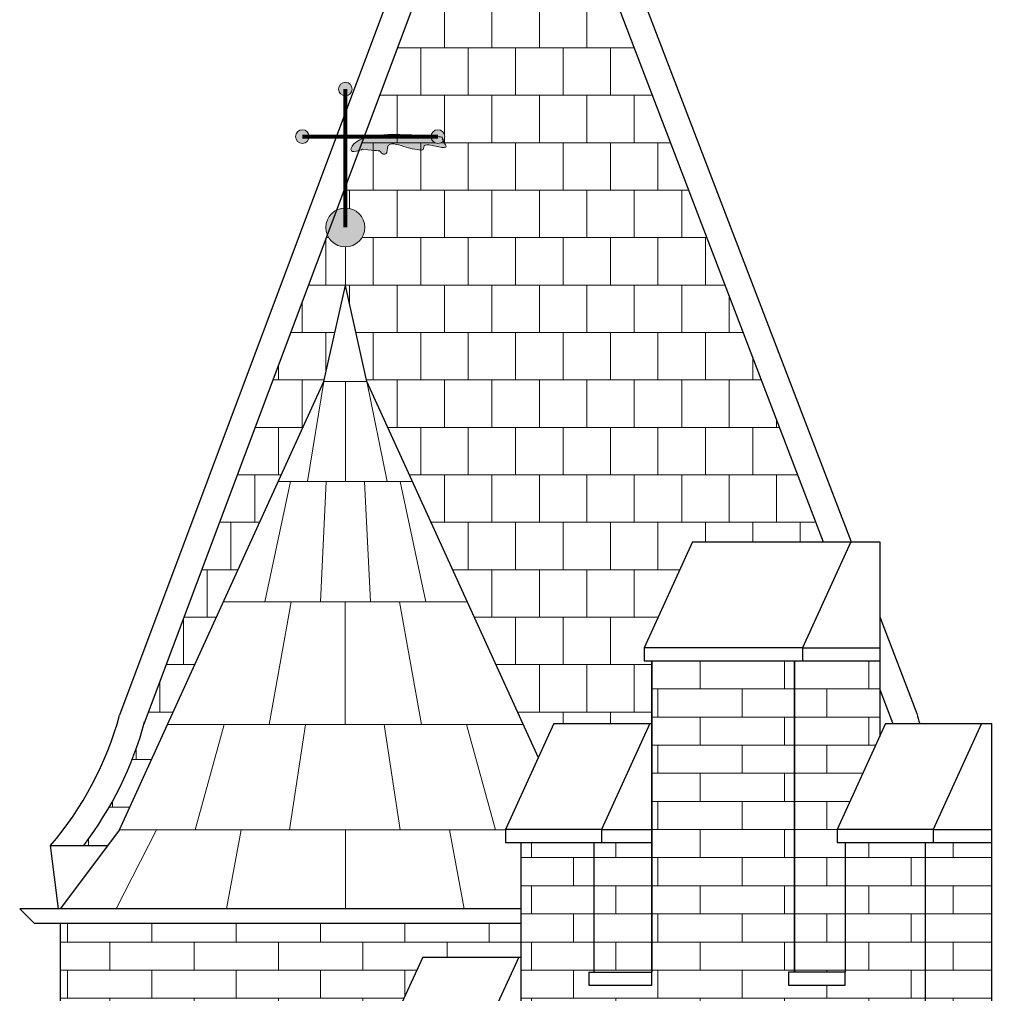
# Model space of a CAD drawing. Units: millimetres. Extents: x 78326 to 170655, y 52552 to 167425.
# Drawn here: x 92358 to 92738, y 62774 to 63149 of the extents above; entities that cross this region are included whole.
import ezdxf

# ---------------------------------------------------------------- set-up
doc = ezdxf.new("R2010")
doc.units = ezdxf.units.MM
for name, color, linetype, lineweight in [('A LINIE CIENKIE', 253, 'Continuous', 15), ('A SCHODY', 253, 'Continuous', 30), ('A wypełnienia', 252, 'Continuous', 5)]:
    doc.layers.add(name, color=color, linetype=linetype, lineweight=lineweight)
pattern_1 = [(0, (72853.1464719347, 18387.36750532129), (0, 10.838688), []), (90, (72853.1464719347, 18387.36750532129), (-16.256, 10.838688), [10.838688, -10.838688])]
pattern_2 = [(0, (72853.1464719347, 18387.36750532129), (0, 18.288), []), (90, (72853.1464719347, 18387.36750532129), (-9.143999999999998, 18.288), [18.288, -18.288])]

msp = doc.modelspace()

# ---------------------------------------------------------------- hatches: boundary and pattern name
at = {"layer": 'A wypełnienia'}
h = msp.add_hatch(dxfattribs=at)
h.set_pattern_fill('AR-B88', color=256, scale=0.09)
h.set_pattern_definition(pattern_2)
h.paths.add_polyline_path([(92576.71922996646, 63185.70703623955), (92576.61182599928, 63185.70703623955), (92521.48971932004, 63185.70703623955), (92490.84795962216, 63103.88545361612), (92516.73609139415, 63103.88545361612, -1), (92521.98088764073, 63103.88545361612, -1), (92516.73609139415, 63103.88545361612), (92490.84795962216, 63103.88545361612), (92483.69377756347, 63084.78190002817), (92483.69377756347, 63076.37085055186, -0.4142135623730948), (92491.20878344517, 63068.85584467016, -0.414213562373095), (92483.69377756347, 63061.34083878846), (92483.69377756347, 63046.49478243675), (92491.94496361526, 63009.44741211116), (92558.10613384476, 62864.52018680418), (92564.1090386678, 62877.66914999579), (92601.87083337853, 62877.66914999575), (92601.87083337853, 62901.80570753656), (92598.87083337853, 62901.80570753656), (92598.87083337853, 62906.80570753656), (92617.52624766862, 62947.66914999579), (92667.90206051759, 62947.66914999574)])
h = msp.add_hatch(color=256, dxfattribs=at)
h.dxf.hatch_style = 1
h.paths.add_polyline_path([(92486.31617568676, 63122.20833161258, 1), (92481.07137944018, 63122.20833161258, 1)])
h = msp.add_hatch(color=256, dxfattribs=at)
h.dxf.hatch_style = 1
h.paths.add_polyline_path([(92469.74101682758, 63103.88545361612, 1), (92464.496220581, 63103.88545361612, 1)])
h = msp.add_hatch(color=256, dxfattribs=at)
h.dxf.hatch_style = 1
edge = h.paths.add_edge_path()
edge.add_spline(control_points=[(92490.416110839, 63099.04042293398), (92496.1343931873, 63098.40486237875), (92497.25536684353, 63098.54078445624), (92497.33783481701, 63097.17235372411), (92500.43130241895, 63096.61444544922), (92499.13188380533, 63102.63223281813), (92509.24445133127, 63098.96592367422), (92512.13169982353, 63098.85994910393), (92514.19610262327, 63098.34936845174), (92513.53495343847, 63101.34246585552), (92518.27779442424, 63100.1141225255), (92523.69992378997, 63099.13623905301), (92521.87162499545, 63101.34152050881), (92521.43299238796, 63102.1551072388), (92521.39416106649, 63102.23227084903)], knot_values=[0, 0, 0, 0, 1, 2, 3, 4, 5, 6, 7, 8, 9, 10, 11, 11.10981369390279, 11.10981369390279, 11.10981369390279, 11.10981369390279], degree=3, periodic=0)
edge.add_arc((92519.35848951744, 63103.88545361612), 2.622398123290623, 180, 320.91971294441, ccw=False)
edge.add_line((92516.73609139415, 63103.88545361612), (92492.82831160903, 63103.88545361612))
edge.add_spline(control_points=[(92492.82831160903, 63103.88545361612), (92486.8429929481, 63102.53993823838), (92483.4745168281, 63095.98169082686), (92490.416110839, 63099.04042293398), (92490.416110839, 63099.04042293398)], knot_values=[14.01907067570426, 14.01907067570426, 14.01907067570426, 14.01907067570426, 15, 16, 16, 16, 16], degree=3, periodic=0)
h = msp.add_hatch(color=256, dxfattribs=at)
h.dxf.hatch_style = 1
h.paths.add_polyline_path([(92521.98088764073, 63103.88545361612, 1), (92516.73609139415, 63103.88545361612, 1)])
h = msp.add_hatch(color=256, dxfattribs=at)
h.dxf.hatch_style = 1
h.paths.add_polyline_path([(92491.20878344517, 63068.85584467016, 1), (92476.17877168176, 63068.85584467016, 1)])
h = msp.add_hatch(dxfattribs=at)
h.set_pattern_fill('AR-B88', color=256, scale=0.09)
h.set_pattern_definition(pattern_2)
h.paths.add_polyline_path([(92406.20691751316, 62877.87154029862, -0.09501612981237816), (92382.83038952271, 62830.62540728474), (92392.03473466952, 62830.62540728474), (92396.58238689062, 62836.70272511085), (92475.44259151166, 63009.44741211111), (92483.69377756347, 63046.49478243675), (92483.69377756347, 63061.34083878846, -0.3083007223382583), (92476.69984581484, 63066.10625704697)])
h = msp.add_hatch(dxfattribs=at)
h.set_pattern_fill('AR-BRSTD', color=256, scale=0.16)
h.set_pattern_definition(pattern_1)
h.paths.add_polyline_path([(92581.76559465406, 62768.48112680335), (92673.78479810143, 62768.48112680335), (92673.78479810143, 62647.89373596678, -0.1753916272960837), (92629.90806320458, 62616.80570753654), (92755.96262236369, 62616.80570753654), (92755.96262236369, 62621.80570753654), (92757.8913079528, 62621.80570753654), (92757.8913079528, 62736.80570753657), (92726.8913079528, 62736.80570753657), (92726.8913079528, 62691.80570753656), (92726.8913079528, 62686.80570753656), (92704.90117541082, 62686.80570753656), (92704.90117541082, 62691.80570753656), (92707.28804237935, 62691.80570753656), (92707.28804237935, 62831.80570753656), (92676.28804237935, 62831.80570753656), (92676.28804237935, 62781.80570753656), (92676.28804237934, 62776.80570753654), (92654.46299527185, 62776.80570753654), (92654.46299527185, 62781.80570753654), (92656.87083337853, 62781.80570753654), (92656.87083337853, 62901.80570753656), (92601.87083337853, 62901.80570753656), (92601.87083337853, 62781.80570753656), (92601.87083337853, 62776.80570753656), (92577.50196971688, 62776.80570753656), (92577.50196971688, 62781.80570753655), (92579.45362437771, 62781.80570753655), (92579.45362437771, 62831.80570753656), (92551.45362437771, 62831.80570753656), (92551.45362437771, 62691.80570753656), (92551.45362437771, 62686.80570753656), (92529.46349183573, 62686.80570753656), (92529.46349183573, 62691.80570753656), (92531.85035880427, 62691.80570753656), (92531.85035880427, 62741.80570753656), (92500.85035880427, 62741.80570753656), (92500.85035880427, 62621.80570753655), (92500.85035880427, 62616.80570753654), (92625.84434458577, 62616.80570753654, -0.1623377162851776), (92581.76559465406, 62647.89373596679)])
h.paths.add_polyline_path([(92809.62996200092, 62671.80570753656), (92778.62996200092, 62671.80570753656), (92778.62996200092, 62621.80570753655), (92778.62996200092, 62616.80570753654), (92809.62996200092, 62616.80570753654), (92809.62996200092, 62621.80570753654)])
h.paths.add_polyline_path([(92783.43301408313, 62736.80570753656), (92760.8913079528, 62736.80570753656), (92757.8913079528, 62736.80570753656), (92757.8913079528, 62621.80570753654), (92778.62996200092, 62621.80570753654), (92778.62996200092, 62671.80570753656), (92775.62996200094, 62671.80570753656), (92775.62996200094, 62676.80570753656), (92783.43301408313, 62693.89777340063)])
h.paths.add_polyline_path([(92831.11073227167, 62671.80570753655), (92812.62996200092, 62671.80570753655), (92809.62996200092, 62671.80570753655), (92809.62996200092, 62621.80570753654), (92809.62996200092, 62616.80570753654), (92809.62996200092, 62571.80570753654), (92809.62996200095, 62520.09163273609), (92828.28537629104, 62560.95507519533), (92831.10902979186, 62560.95507519533)])
h.paths.add_polyline_path([(92480.11170475613, 62671.80570753656), (92446.11170475613, 62671.80570753656), (92446.11170475613, 62616.80570753654), (92478.40130318898, 62616.80570753654), (92478.40130318898, 62621.80570753654), (92480.11170475614, 62621.80570753654)])
h.paths.add_polyline_path([(92601.87083337853, 62831.80570753655), (92582.45362437771, 62831.80570753655), (92579.45362437771, 62831.80570753655), (92579.45362437771, 62781.80570753655), (92601.87083337853, 62781.80570753655)], flags=17)
h.paths.add_polyline_path([(92500.85035880427, 62671.80570753655), (92480.11170475613, 62671.80570753655), (92480.11170475614, 62621.80570753654), (92500.85035880427, 62621.80570753655)])
h.paths.add_polyline_path([(92551.45362437771, 62741.80570753656), (92531.85035880427, 62741.80570753656), (92531.85035880427, 62691.80570753656), (92551.45362437771, 62691.80570753656)])
h = msp.add_hatch(dxfattribs=at)
h.set_pattern_fill('AR-BRSTD', color=256, scale=0.16)
h.set_pattern_definition(pattern_1)
h.paths.add_polyline_path([(92732.8297485097, 62831.80570753655), (92710.28804237935, 62831.80570753655), (92707.28804237935, 62831.80570753655), (92707.28804237935, 62691.80570753656), (92726.8913079528, 62691.80570753656), (92726.8913079528, 62736.80570753657), (92723.8913079528, 62736.80570753657), (92723.8913079528, 62741.80570753657), (92732.82974850968, 62761.38476623192)])
h.paths.add_polyline_path([(92689.68488918952, 62901.80570753655), (92659.87083337853, 62901.80570753655), (92656.87083337853, 62901.80570753656), (92656.87083337853, 62781.80570753654), (92676.28804237935, 62781.80570753657), (92676.28804237935, 62831.80570753656), (92673.28804237935, 62831.80570753656), (92673.28804237935, 62836.80570753656), (92689.68488918952, 62872.72190836284)])
h = msp.add_hatch(dxfattribs=at)
h.set_pattern_fill('AR-BRSTD', color=256, scale=0.16)
h.set_pattern_definition(pattern_1)
h.paths.add_polyline_path([(92446.11170475613, 62671.80570753656), (92443.11170475614, 62671.80570753656), (92443.11170475614, 62676.80570753656), (92461.76711904623, 62717.66914999579), (92500.85035880427, 62717.66914999575), (92500.85035880427, 62735.12540728472), (92489.69377756346, 62735.12540728472), (92489.69377756346, 62728.62540728471), (92477.69377756346, 62728.62540728472), (92477.69377756346, 62735.12540728472), (92454.44091255352, 62735.12540728472), (92454.44091255352, 62728.62540728472), (92444.8076531942, 62728.62540728472), (92444.8076531942, 62735.12540728472), (92420.1240565363, 62735.12540728472), (92420.1240565363, 62728.62540728472), (92411.4751224234, 62728.62540728472), (92411.4751224234, 62735.12540728472), (92392.36115822353, 62735.12540728472), (92392.36115822353, 62728.62540728472), (92387.17867846743, 62728.62540728472), (92387.17867846743, 62735.12540728472), (92380.81877756347, 62735.12540728472), (92380.8169927805, 62574.69549497778), (92446.11170475613, 62574.69549497777)])
h.paths.add_polyline_path([(92403.10235332215, 62613.0916327361), (92401.0062640147, 62613.09163273611), (92401.0062640147, 62619.09163273611), (92403.10235332215, 62619.09163273611), (92403.10235332215, 62708.9550751953), (92429.25279476025, 62708.95507519531), (92429.25279476025, 62613.09163273611)], flags=16)
h.paths.add_polyline_path([(92409.60235332215, 62643.09163273611), (92409.60235332215, 62702.45507519531), (92419.60235332215, 62702.4550751953), (92419.60235332215, 62643.09163273611)], flags=0)
h.paths.add_polyline_path([(92513.50577309435, 62787.66914999579), (92550.50577309434, 62787.66914999576), (92551.45362437771, 62787.66914999576), (92551.45362437771, 62800.62540728472), (92373.81877756346, 62800.62540728472), (92373.81877756346, 62770.62540728472), (92505.724782013, 62770.62540728471)])

# ---------------------------------------------------------------- linework, layer by layer
at = {"layer": 'A LINIE CIENKIE'}
for p, q in [((92483.69377756347, 63046.49478243675), (92483.69377756347, 63061.34083878846)), ((92483.69377756347, 63046.49478243675), (92483.69377756347, 63061.34083878846)), ((92475.44259151166, 63009.44741211111), (92469.10984313472, 62970.91496906859)), ((92491.94496361526, 63009.44741211114), (92475.44259151167, 63009.44741211114)), ((92483.69377756346, 63009.44741211114), (92483.69377756347, 62970.91496906859)), ((92491.94496361526, 63009.44741211116), (92499.75815792478, 62970.9149690686)), ((92462.57206224569, 62970.9149690686), (92452.65712988836, 62924.52057507092)), ((92509.53552686586, 62970.9149690686), (92457.85202826106, 62970.91496906859)), ((92476.30373095439, 62970.9149690686), (92474.05259876374, 62924.52057507092)), ((92491.08382417256, 62970.9149690686), (92493.33495636322, 62924.52057507092)), ((92504.81549288126, 62970.9149690686), (92514.73042523858, 62924.52057507092)), ((92530.71517335722, 62924.52057507092), (92436.6723817697, 62924.52057507092)), ((92462.82317013928, 62924.52057507092), (92454.34444432928, 62877.29762717179)), ((92483.64539475137, 62924.52057507092), (92483.64539475137, 62877.29762717179)), ((92504.56438498767, 62924.52057507093), (92513.04311079766, 62877.29762717179)), ((92552.27306552052, 62877.29762717179), (92415.1144896064, 62877.29762717178)), ((92436.92498904566, 62877.29762717179), (92425.76909013026, 62836.70272511085)), ((92468.26628569946, 62877.29762717179), (92462.09823282277, 62836.70272511086)), ((92498.59060489775, 62877.29762717179), (92504.75865777444, 62836.70272511086)), ((92530.36580045708, 62877.29762717179), (92541.52169937248, 62836.70272511085)), ((92530.36580045708, 62877.29762717179), (92541.52169937248, 62836.70272511085)), ((92410.8961701648, 62836.70272511086), (92395.35901248301, 62806.28226153423)), ((92545.45362437771, 62836.70272511086), (92396.58238689062, 62836.70272511085)), ((92443.59200223014, 62836.70272511086), (92437.85734626575, 62806.28226153423)), ((92483.69377756346, 62836.70272511086), (92483.69377756346, 62806.28226153423)), ((92523.79555289677, 62836.70272511086), (92529.53020886118, 62806.28226153423))]:
    msp.add_line(p, q, dxfattribs=at)
msp.add_circle((92483.69377756347, 63068.85584467016), 7.515005881702909, dxfattribs=at)
msp.add_circle((92483.69377756347, 63068.85584467016), 7.515005881702909, dxfattribs=at)
at = {"layer": 'A SCHODY'}
for p, q in [((92510.81148736007, 63185.70703623955), (92396.68420762019, 62880.95708907941)), ((92521.48971932004, 63185.70703623955), (92406.04905382085, 62877.45000259089)), ((92576.71922996646, 63185.70703623955), (92667.90206051759, 62947.66914999572)), ((92587.21578429415, 63186.26051954863), (92678.61063224965, 62947.66914999578)), ((92475.44259151167, 63009.44741211114), (92483.69377756347, 63046.49478243675)), ((92491.94496361526, 63009.44741211114), (92483.69377756347, 63046.49478243675)), ((92396.58238689062, 62836.70272511086), (92475.44259151167, 63009.44741211113)), ((92558.10613384476, 62864.52018680419), (92491.94496361527, 63009.44741211113)), ((92617.52624766862, 62947.66914999579), (92598.87083337853, 62906.80570753656)), ((92617.52624766862, 62947.66914999579), (92678.52624766859, 62947.66914999572)), ((92678.52624766862, 62947.66914999579), (92659.87083337853, 62906.80570753655)), ((92678.52624766862, 62947.66914999579), (92689.68488918952, 62947.66914999579)), ((92689.68488918952, 62947.66914999579), (92689.68488918952, 62872.72190836284)), ((92689.68488918952, 62918.75918199241), (92703.9533475067, 62881.51057238849)), ((92659.87083337853, 62906.80570753653), (92598.87083337853, 62906.80570753656)), ((92598.87083337853, 62906.80570753656), (92598.87083337853, 62901.80570753656)), ((92659.87083337853, 62906.80570753655), (92659.87083337853, 62901.80570753655)), ((92659.87083337853, 62906.80570753653), (92689.68488918952, 62906.80570753654)), ((92598.87083337853, 62901.80570753656), (92659.87083337853, 62901.80570753656)), ((92601.87083337853, 62781.80570753656), (92601.87083337853, 62901.80570753656)), ((92601.87083337853, 62901.80570753656), (92601.87083337853, 62781.80570753656)), ((92656.87083337853, 62901.80570753656), (92656.87083337853, 62781.80570753656)), ((92656.87083337853, 62781.80570753656), (92656.87083337853, 62901.80570753656)), ((92656.87083337853, 62901.80570753656), (92659.87083337853, 62901.80570753656)), ((92659.87083337853, 62901.80570753655), (92689.68488918952, 62901.80570753655)), ((92689.68488918952, 62890.80385570582), (92694.61503400402, 62877.93343653342)), ((92564.1090386678, 62877.66914999579), (92545.45362437771, 62836.80570753656)), ((92564.1090386678, 62877.66914999579), (92601.10903866778, 62877.66914999575)), ((92601.1090386678, 62877.66914999579), (92582.45362437771, 62836.80570753655)), ((92601.10903866778, 62877.66914999575), (92601.87083337853, 62877.66914999575)), ((92691.94345666944, 62877.66914999579), (92673.28804237935, 62836.80570753656)), ((92691.94345666944, 62877.66914999579), (92732.8297485097, 62877.66914999575)), ((92728.94345666944, 62877.66914999579), (92710.28804237935, 62836.80570753655)), ((92732.82974850968, 62761.38476623191), (92732.8297485097, 62877.66914999575)), ((92396.58238689062, 62836.70272511085), (92373.81877756346, 62806.28226153424)), ((92582.45362437771, 62836.80570753654), (92545.45362437771, 62836.80570753656)), ((92545.45362437771, 62836.80570753656), (92545.45362437771, 62831.80570753656)), ((92582.45362437771, 62836.80570753655), (92582.45362437771, 62831.80570753655)), ((92582.4536243777, 62836.80570753654), (92601.87083337853, 62836.80570753654)), ((92710.28804237935, 62836.80570753654), (92673.28804237935, 62836.80570753656)), ((92673.28804237935, 62836.80570753656), (92673.28804237935, 62831.80570753656)), ((92710.28804237935, 62836.80570753655), (92710.28804237935, 62831.80570753655)), ((92373.09643265657, 62806.28226153422), (92369.98796519829, 62830.62540728472)), ((92369.98796519832, 62830.62540728474), (92392.03473466952, 62830.62540728474)), ((92545.45362437771, 62831.80570753656), (92582.45362437771, 62831.80570753656)), ((92551.45362437771, 62691.80570753656), (92551.45362437771, 62831.80570753656)), ((92579.45362437771, 62831.80570753656), (92579.45362437771, 62781.80570753656)), ((92582.45362437771, 62831.80570753655), (92601.87083337853, 62831.80570753655)), ((92673.28804237935, 62831.80570753656), (92710.28804237935, 62831.80570753656)), ((92676.28804237935, 62831.80570753656), (92676.28804237935, 62781.80570753656)), ((92707.28804237935, 62691.80570753656), (92707.28804237935, 62831.80570753656)), ((92710.28804237935, 62831.80570753655), (92732.8297485097, 62831.80570753655)), ((92551.45362437771, 62806.28226153423), (92358.16192331396, 62806.28226153422)), ((92363.81877756346, 62800.62540728472), (92358.16192331396, 62806.28226153422)), ((92551.45362437771, 62800.62540728472), (92363.81877756346, 62800.62540728472)), ((92373.81877756346, 62800.62540728472), (92373.81877756346, 62770.62540728472)), ((92513.50577309435, 62787.66914999579), (92494.85035880427, 62746.80570753656)), ((92513.50577309435, 62787.66914999579), (92550.50577309434, 62787.66914999576)), ((92550.50577309434, 62787.66914999576), (92531.85035880427, 62746.80570753655)), ((92550.50577309434, 62787.66914999576), (92551.45362437771, 62787.66914999576)), ((92577.50196971688, 62781.80570753655), (92601.87083337853, 62781.80570753655)), ((92676.28804237935, 62781.80570753657), (92654.46299527185, 62781.80570753654))]:
    msp.add_line(p, q, dxfattribs=at)
for points in [[(92710.28804237935, 62836.80570753655), (92732.8297485097, 62836.80570753655)], [(92577.50196971688, 62781.80570753656), (92577.50196971688, 62776.80570753656), (92601.87083337853, 62776.80570753656), (92601.87083337853, 62781.80570753656)], [(92654.46299527185, 62781.80570753654), (92654.46299527185, 62776.80570753654), (92676.28804237934, 62776.80570753654), (92676.28804237935, 62781.80570753654)]]:
    msp.add_lwpolyline(points, dxfattribs=at)
for centre, radius, start, end in [((92271.33011713458, 62915.19992283458), 129.9469879029867, 319.3951414796546, 344.7213345658998), ((92830.50962984918, 62916.39105630961), 131.2750576420387, 195.4088684634124, 197.15560258568), ((92271.33011713458, 62915.19992283458), 139.9469879029867, 322.8191743586335, 344.7213345658998), ((92830.50962984918, 62916.39105630961), 141.2750576420387, 195.4088684634124, 195.9077179758864)]:
    msp.add_arc(centre, radius, start, end, dxfattribs=at)
at = {"layer": 'A wypełnienia'}
msp.add_line((92550.50577309434, 62787.66914999576), (92550.50577309434, 62787.66914999576), dxfattribs=at)
at = {"layer": 'A wypełnienia', "const_width": 1.5}
for points in [[(92483.69377756347, 63068.85584467016), (92483.69377756347, 63122.20833161258)], [(92467.11861870429, 63103.88545361612), (92519.35848951744, 63103.88545361612)]]:
    msp.add_lwpolyline(points, dxfattribs=at)
at = {"layer": 'A wypełnienia'}
for centre in [(92483.69377756347, 63122.20833161258), (92467.11861870429, 63103.88545361612), (92519.35848951744, 63103.88545361612)]:
    msp.add_circle(centre, 2.622398123290623, dxfattribs=at)
msp.add_open_spline([(92490.416110839, 63099.04042293398), (92496.1343931873, 63098.40486237875), (92497.25536684353, 63098.54078445624), (92497.33783481701, 63097.17235372411), (92500.43130241895, 63096.61444544922), (92499.13188380533, 63102.63223281813), (92509.24445133127, 63098.96592367422), (92512.13169982353, 63098.85994910393), (92514.19610262327, 63098.34936845174), (92513.53495343847, 63101.34246585552), (92518.27779442424, 63100.1141225255), (92523.69992378997, 63099.13623905301), (92521.10021728535, 63102.27198719348), (92521.04871138063, 63103.72007196883), (92521.04871138063, 63103.72007196883), (92488.6593645069, 63106.02453375276), (92483.40768915958, 63095.95224399736), (92490.416110839, 63099.04042293398), (92490.416110839, 63099.04042293398)], degree=3, dxfattribs=at)

doc.saveas('drawing.dxf')
